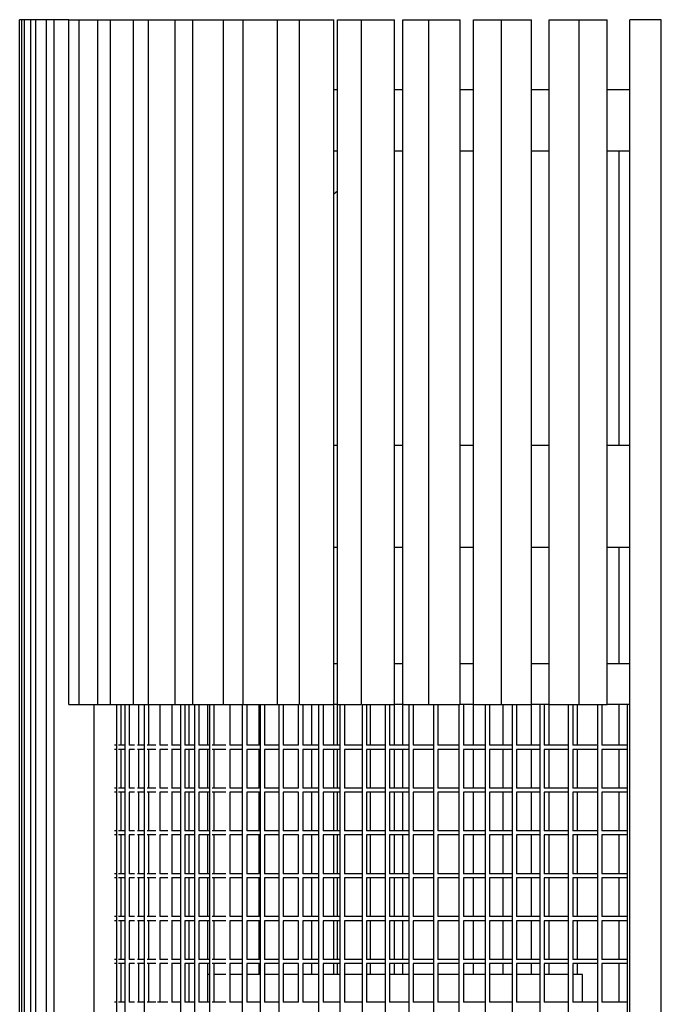
# Model space of a CAD drawing. Units: millimetres. Extents: x 15070 to 152964, y -76895 to 8202.
# Drawn here: x 32984 to 33769, y -69957 to -68753 of the extents above; entities that cross this region are included whole.
import ezdxf

# ---------------------------------------------------------------- set-up
doc = ezdxf.new("R2010")
doc.units = ezdxf.units.MM
doc.header["$LTSCALE"] = 0.5

msp = doc.modelspace()

# ---------------------------------------------------------------- linework, layer by layer
for p, q in [((32983.6, -70952.7), (32983.6, -68752.7)), ((32986.2, -68752.7), (32983.6, -68752.7)), ((32989.4, -68752.7), (32986.2, -68752.7)), ((32986.2, -70952.7), (32986.2, -68752.7)), ((32989.4, -70952.7), (32989.4, -68752.7)), ((32997.1, -68752.7), (32989.4, -68752.7)), ((33003.4, -68752.7), (32997.1, -68752.7)), ((32997.1, -70952.7), (32997.1, -68752.7)), ((33003.4, -70952.7), (33003.4, -68752.7)), ((33016.4, -68752.7), (33003.4, -68752.7)), ((33016.1, -70952.7), (33016.4, -68752.7)), ((33025.7, -68752.7), (33016.4, -68752.7)), ((33043.8, -68752.7), (33025.7, -68752.7)), ((33025.7, -70952.7), (33025.7, -68752.7)), ((33043.8, -68752.7), (33056.2, -68752.7)), ((33043.8, -69590.2), (33043.8, -68752.7)), ((33056.2, -68752.7), (33079.3, -68752.7)), ((33056.2, -69590.2), (33056.2, -68752.7)), ((33079.3, -68752.7), (33094.7, -68752.7)), ((33079.3, -69590.2), (33079.3, -68752.7)), ((33094.7, -68752.7), (33122.7, -68752.7)), ((33094.7, -69590.2), (33094.7, -68752.7)), ((33122.7, -68752.7), (33141.1, -68752.7)), ((33122.7, -69590.2), (33122.7, -68752.7)), ((33141.1, -68752.7), (33174, -68752.7)), ((33141.1, -69590.2), (33141.1, -68752.7)), ((33174, -68752.7), (33195.3, -68752.7)), ((33174, -69590.2), (33174, -68752.7)), ((33195.3, -68752.7), (33232.8, -68752.7)), ((33195.3, -69590.2), (33195.3, -68752.7)), ((33232.8, -68752.7), (33256.9, -68752.7)), ((33232.8, -69590.2), (33232.8, -68752.7)), ((33256.9, -68752.7), (33299, -68752.7)), ((33256.9, -69590.2), (33256.9, -68752.7)), ((33299, -68752.7), (33325.8, -68752.7)), ((33299, -69590.2), (33299, -68752.7)), ((33325.8, -68752.7), (33368, -68752.7)), ((33325.8, -69590.2), (33325.8, -68752.7)), ((33368, -69590.2), (33368, -68752.7)), ((33372.3, -68752.7), (33401.7, -68752.7)), ((33372.3, -69590.2), (33372.3, -68752.7)), ((33401.7, -68752.7), (33442.1, -68752.7)), ((33401.7, -69590.2), (33401.7, -68752.7)), ((33442.1, -69590.2), (33442.1, -68752.7)), ((33452.3, -68752.7), (33484.2, -68752.7)), ((33452.3, -69590.2), (33452.3, -68752.7)), ((33484.2, -68752.7), (33522.7, -68752.7)), ((33484.2, -69590.2), (33484.2, -68752.7)), ((33522.7, -69590.2), (33522.7, -68752.7)), ((33538.9, -68752.7), (33573.1, -68752.7)), ((33538.9, -69590.2), (33538.9, -68752.7)), ((33573.1, -68752.7), (33609.6, -68752.7)), ((33573.1, -69590.2), (33573.1, -68752.7)), ((33609.6, -69590.2), (33609.6, -68752.7)), ((33631.6, -68752.7), (33668, -68752.7)), ((33631.6, -69590.2), (33631.6, -68752.7)), ((33668, -68752.7), (33702.3, -68752.7)), ((33668, -69590.2), (33668, -68752.7)), ((33702.3, -69590.2), (33702.3, -68752.7)), ((33768.6, -68752.7), (33730.1, -68752.7)), ((33730.1, -70952.7), (33730.1, -68752.7)), ((33768.6, -70952.7), (33768.6, -68752.7)), ((33368, -68838.2), (33372.3, -68838.2)), ((33442.1, -68838.2), (33452.3, -68838.2)), ((33522.7, -68838.2), (33538.9, -68838.2)), ((33609.6, -68838.2), (33631.6, -68838.2)), ((33702.3, -68838.2), (33712.7, -68838.2)), ((33712.7, -68838.2), (33720.2, -68838.2)), ((33720.2, -68838.2), (33730.1, -68838.2)), ((33368, -68913.2), (33372.3, -68913.2)), ((33442.1, -68913.2), (33452.3, -68913.2)), ((33522.7, -68913.2), (33538.9, -68913.2)), ((33609.6, -68913.2), (33631.6, -68913.2)), ((33702.3, -68913.2), (33730.1, -68913.2)), ((33716.9, -69272.9), (33716.9, -68913.2)), ((33372.3, -68962.3), (33368, -68966.2)), ((33368, -69272.9), (33372.3, -69272.9)), ((33442.1, -69272.9), (33452.3, -69272.9)), ((33522.7, -69272.9), (33538.9, -69272.9)), ((33609.6, -69272.9), (33631.6, -69272.9)), ((33702.3, -69272.9), (33730.1, -69272.9)), ((33368, -69397.9), (33372.3, -69397.9)), ((33442.1, -69397.9), (33452.3, -69397.9)), ((33522.7, -69397.9), (33538.9, -69397.9)), ((33609.6, -69397.9), (33631.6, -69397.9)), ((33702.3, -69397.9), (33730.1, -69397.9)), ((33716.9, -69540.2), (33716.9, -69397.9)), ((33368, -69540.2), (33372.3, -69540.2)), ((33442.1, -69540.2), (33452.3, -69540.2)), ((33522.7, -69540.2), (33538.9, -69540.2)), ((33609.6, -69540.2), (33631.6, -69540.2)), ((33702.3, -69540.2), (33730.1, -69540.2)), ((33043.8, -69590.2), (33056.2, -69590.2)), ((33056.2, -69590.2), (33079.3, -69590.2)), ((33074.8, -70690.2), (33074.8, -69590.2)), ((33079.3, -69590.2), (33094.7, -69590.2)), ((33094.7, -69590.2), (33122.7, -69590.2)), ((33102.5, -70690.2), (33102.5, -69590.2)), ((33107.5, -69590.2), (33107.5, -69640.1)), ((33112.6, -70690.2), (33112.6, -69590.2)), ((33117.6, -69590.2), (33117.6, -69640.1)), ((33122.7, -69590.2), (33141.1, -69590.2)), ((33128.9, -69590.2), (33128.9, -69640.1)), ((33136.3, -70690.2), (33136.3, -69590.2)), ((33141.2, -69590.2), (33174, -69590.2)), ((33141.3, -69590.2), (33141.3, -69640.1)), ((33155, -69590.2), (33155, -69640.1)), ((33169.8, -69590.2), (33169.8, -69640.1)), ((33174, -69590.2), (33195.3, -69590.2)), ((33180.8, -70690.2), (33180.8, -69590.2)), ((33185.8, -69590.2), (33185.8, -69640.1)), ((33191.1, -69640.1), (33191.1, -69590.2)), ((33195.3, -69590.2), (33232.8, -69590.2)), ((33198, -70690.2), (33198, -69590.2)), ((33203, -69590.2), (33203, -69640.1)), ((33213.8, -69640.1), (33213.8, -69590.2)), ((33216.3, -70690.2), (33216.3, -69590.2)), ((33221.3, -69590.2), (33221.3, -69640.1)), ((33232.8, -69590.2), (33256.7, -69590.2)), ((33240.8, -69590.2), (33240.8, -69640.1)), ((33256.4, -70690.2), (33256.4, -69590.2)), ((33256.9, -69590.2), (33299, -69590.2)), ((33261.4, -69590.2), (33261.4, -69640.1)), ((33276.6, -69640.1), (33276.6, -69590.2)), ((33278.1, -70690.2), (33278.1, -69590.2)), ((33283.1, -69590.2), (33283.1, -69640.1)), ((33299, -69590.2), (33325.3, -69590.2)), ((33300.9, -70690.2), (33300.9, -69590.2)), ((33305.9, -69590.2), (33305.9, -69640.1)), ((33324.9, -69640.1), (33324.9, -69590.2)), ((33325.8, -69590.2), (33368, -69590.2)), ((33329.9, -69590.2), (33329.9, -69640.1)), ((33341.2, -69640.1), (33341.2, -69590.2)), ((33349.8, -70690.2), (33349.8, -69590.2)), ((33354.8, -69590.2), (33354.8, -69640.1)), ((33371.6, -69590.2), (33368, -69590.2)), ((33368, -69640.1), (33368, -69590.2)), ((33372.3, -69640.1), (33372.3, -69590.2)), ((33372.3, -69590.2), (33401.1, -69590.2)), ((33375.9, -70690.2), (33375.9, -69590.2)), ((33380.9, -69590.2), (33380.9, -69640.1)), ((33401.7, -69590.2), (33442.1, -69590.2)), ((33403, -70690.2), (33403, -69590.2)), ((33408, -69590.2), (33408, -69640.1)), ((33412.7, -69640.1), (33412.7, -69590.2)), ((33431.1, -70690.2), (33431.1, -69590.2)), ((33436.1, -69590.2), (33436.1, -69640.1)), ((33453.2, -69590.2), (33442.1, -69590.2)), ((33442.1, -69640.1), (33442.1, -69590.2)), ((33452.3, -69640.1), (33452.3, -69590.2)), ((33453.2, -69590.2), (33484.2, -69590.2)), ((33460.2, -70690.1), (33460.2, -69590.2)), ((33465.2, -69590.2), (33465.2, -69640.1)), ((33484.2, -69590.2), (33522.1, -69590.2)), ((33490.3, -70690.2), (33490.3, -69590.2)), ((33495.3, -69590.2), (33495.3, -69640.1)), ((33521.4, -70690.2), (33521.4, -69590.2)), ((33538.9, -69590.2), (33522.1, -69590.2)), ((33526.4, -69590.2), (33526.4, -69640.1)), ((33538.9, -69590.2), (33573.1, -69590.2)), ((33538.9, -69640.1), (33538.9, -69590.2)), ((33553.5, -70690.2), (33553.5, -69590.2)), ((33558.5, -69590.2), (33558.5, -69640.1)), ((33573.1, -69590.2), (33609.6, -69590.2)), ((33575.3, -69640.1), (33575.3, -69590.2)), ((33586.5, -70690.2), (33586.5, -69590.2)), ((33591.5, -69590.2), (33591.5, -69640.1)), ((33631.6, -69590.2), (33609.6, -69590.2)), ((33609.6, -69640.1), (33609.6, -69590.2)), ((33620.4, -70690.2), (33620.4, -69590.2)), ((33625.4, -69590.2), (33625.4, -69640.1)), ((33631.6, -69590.2), (33668, -69590.2)), ((33631.6, -69640.1), (33631.6, -69590.2)), ((33655.2, -70690.2), (33655.2, -69590.2)), ((33660.2, -69590.2), (33660.2, -69640.1)), ((33665.9, -69640.1), (33665.9, -69590.2)), ((33668, -69590.2), (33702.3, -69590.2)), ((33690.9, -70690.2), (33690.9, -69590.2)), ((33695.9, -69590.2), (33695.9, -69640.1)), ((33730.1, -69590.2), (33702.3, -69590.2)), ((33716.9, -69640.1), (33716.9, -69590.2)), ((33727.4, -70690.2), (33727.4, -69590.2)), ((33102.5, -69640.1), (33099.6, -69640.1)), ((33102.5, -69645.1), (33099.6, -69645.1)), ((33112.6, -69640.1), (33104.6, -69640.1)), ((33112.6, -69645.1), (33104.6, -69645.1)), ((33107.5, -69645.1), (33107.5, -69692.5)), ((33123.9, -69640.1), (33117.6, -69640.1)), ((33117.6, -69645.1), (33117.6, -69692.5)), ((33123.9, -69645.1), (33117.6, -69645.1)), ((33136.3, -69640.1), (33127.7, -69640.1)), ((33136.3, -69645.1), (33127.7, -69645.1)), ((33128.9, -69645.1), (33128.9, -69692.5)), ((33150, -69640.1), (33139.5, -69640.1)), ((33150, -69645.1), (33139.5, -69645.1)), ((33141.3, -69645.1), (33141.3, -69692.5)), ((33164.8, -69640.1), (33155, -69640.1)), ((33155, -69645.1), (33155, -69692.5)), ((33164.8, -69645.1), (33155, -69645.1)), ((33180.8, -69640.1), (33169.2, -69640.1)), ((33180.8, -69645.1), (33169.2, -69645.1)), ((33169.8, -69645.1), (33169.8, -69692.5)), ((33198, -69640.1), (33185.8, -69640.1)), ((33185.8, -69645.1), (33185.8, -69692.5)), ((33198, -69645.1), (33185.8, -69645.1)), ((33191.1, -69692.5), (33191.1, -69645.1)), ((33216.3, -69640.1), (33203, -69640.1)), ((33203, -69645.1), (33203, -69692.5)), ((33216.3, -69645.1), (33203, -69645.1)), ((33213.8, -69692.5), (33213.8, -69645.1)), ((33235.8, -69640.1), (33219.2, -69640.1)), ((33235.8, -69645.1), (33219.2, -69645.1)), ((33221.3, -69645.1), (33221.3, -69692.5)), ((33256.4, -69640.1), (33240.8, -69640.1)), ((33240.8, -69645.1), (33240.8, -69692.5)), ((33256.4, -69645.1), (33240.8, -69645.1)), ((33278.1, -69640.1), (33261.4, -69640.1)), ((33261.4, -69645.1), (33261.4, -69692.5)), ((33278.1, -69645.1), (33261.4, -69645.1)), ((33276.6, -69692.5), (33276.6, -69645.1)), ((33300.9, -69640.1), (33283.1, -69640.1)), ((33283.1, -69645.1), (33283.1, -69692.5)), ((33300.9, -69645.1), (33283.1, -69645.1)), ((33324.9, -69640.1), (33305.9, -69640.1)), ((33305.9, -69645.1), (33305.9, -69692.5)), ((33324.9, -69645.1), (33305.9, -69645.1)), ((33324.9, -69692.5), (33324.9, -69645.1)), ((33349.8, -69640.1), (33329.9, -69640.1)), ((33329.9, -69645.1), (33329.9, -69692.5)), ((33349.8, -69645.1), (33329.9, -69645.1)), ((33341.2, -69692.5), (33341.2, -69645.1)), ((33375.9, -69640.1), (33354.8, -69640.1)), ((33354.8, -69645.1), (33354.8, -69692.5)), ((33375.9, -69645.1), (33354.8, -69645.1)), ((33368, -69692.5), (33368, -69645.1)), ((33372.3, -69692.5), (33372.3, -69645.1)), ((33403, -69640.1), (33380.9, -69640.1)), ((33380.9, -69645.1), (33380.9, -69692.5)), ((33403, -69645.1), (33380.9, -69645.1)), ((33431.1, -69640.1), (33408, -69640.1)), ((33408, -69645.1), (33408, -69692.5)), ((33431.1, -69645.1), (33408, -69645.1)), ((33412.7, -69692.5), (33412.7, -69645.1)), ((33460.2, -69640.1), (33436.1, -69640.1)), ((33436.1, -69645.1), (33436.1, -69692.5)), ((33460.2, -69645.1), (33436.1, -69645.1)), ((33442.1, -69692.5), (33442.1, -69645.1)), ((33452.3, -69692.5), (33452.3, -69645.1)), ((33490.3, -69640.1), (33465.2, -69640.1)), ((33465.2, -69645.1), (33465.2, -69692.5)), ((33490.3, -69645.1), (33465.2, -69645.1)), ((33521.4, -69640.1), (33495.3, -69640.1)), ((33495.3, -69645.1), (33495.3, -69692.5)), ((33521.4, -69645.1), (33495.3, -69645.1)), ((33553.5, -69640.1), (33526.4, -69640.1)), ((33526.4, -69645.1), (33526.4, -69692.5)), ((33553.5, -69645.1), (33526.4, -69645.1)), ((33538.9, -69692.5), (33538.9, -69645.1)), ((33586.5, -69640.1), (33558.5, -69640.1)), ((33558.5, -69645.1), (33558.5, -69692.5)), ((33586.5, -69645.1), (33558.5, -69645.1)), ((33575.3, -69692.5), (33575.3, -69645.1)), ((33620.4, -69640.1), (33591.5, -69640.1)), ((33591.5, -69645.1), (33591.5, -69692.5)), ((33620.4, -69645.1), (33591.5, -69645.1)), ((33609.6, -69692.5), (33609.6, -69645.1)), ((33655.2, -69640.1), (33625.4, -69640.1)), ((33625.4, -69645.1), (33625.4, -69692.5)), ((33655.2, -69645.1), (33625.4, -69645.1)), ((33631.6, -69692.5), (33631.6, -69645.1)), ((33690.9, -69640.1), (33660.2, -69640.1)), ((33660.2, -69645.1), (33660.2, -69692.5)), ((33690.9, -69645.1), (33660.2, -69645.1)), ((33665.9, -69692.5), (33665.9, -69645.1)), ((33727.4, -69640.1), (33695.9, -69640.1)), ((33695.9, -69645.1), (33695.9, -69692.5)), ((33727.4, -69645.1), (33695.9, -69645.1)), ((33716.9, -69692.5), (33716.9, -69645.1)), ((33102.5, -69692.5), (33099.6, -69692.5)), ((33112.6, -69692.5), (33104.6, -69692.5)), ((33123.9, -69692.5), (33117.6, -69692.5)), ((33136.3, -69692.5), (33127.7, -69692.5)), ((33150, -69692.5), (33139.5, -69692.5)), ((33164.8, -69692.5), (33155, -69692.5)), ((33180.8, -69692.5), (33169.2, -69692.5)), ((33198, -69692.5), (33185.8, -69692.5)), ((33216.3, -69692.5), (33203, -69692.5)), ((33235.8, -69692.5), (33219.2, -69692.5)), ((33256.4, -69692.5), (33240.8, -69692.5)), ((33278.1, -69692.5), (33261.4, -69692.5)), ((33300.9, -69692.5), (33283.1, -69692.5)), ((33324.9, -69692.5), (33305.9, -69692.5)), ((33349.8, -69692.5), (33329.9, -69692.5)), ((33375.9, -69692.5), (33354.8, -69692.5)), ((33403, -69692.5), (33380.9, -69692.5)), ((33431.1, -69692.5), (33408, -69692.5)), ((33460.2, -69692.5), (33436.1, -69692.5)), ((33490.3, -69692.5), (33465.2, -69692.5)), ((33521.4, -69692.5), (33495.3, -69692.5)), ((33553.5, -69692.5), (33526.4, -69692.5)), ((33586.5, -69692.5), (33558.5, -69692.5)), ((33620.4, -69692.5), (33591.5, -69692.5)), ((33655.2, -69692.5), (33625.4, -69692.5)), ((33690.9, -69692.5), (33660.2, -69692.5)), ((33727.4, -69692.5), (33695.9, -69692.5)), ((33102.5, -69697.5), (33099.6, -69697.5)), ((33112.6, -69697.5), (33104.6, -69697.5)), ((33107.5, -69697.5), (33107.5, -69744.8)), ((33117.6, -69697.5), (33117.6, -69744.8)), ((33123.9, -69697.5), (33117.6, -69697.5)), ((33136.3, -69697.5), (33127.7, -69697.5)), ((33128.9, -69697.5), (33128.9, -69744.8)), ((33150, -69697.5), (33139.5, -69697.5)), ((33141.3, -69697.5), (33141.3, -69744.8)), ((33155, -69697.5), (33155, -69744.8)), ((33164.8, -69697.5), (33155, -69697.5)), ((33180.8, -69697.5), (33169.2, -69697.5)), ((33169.8, -69697.5), (33169.8, -69744.8)), ((33185.8, -69697.5), (33185.8, -69744.8)), ((33198, -69697.5), (33185.8, -69697.5)), ((33191.1, -69744.8), (33191.1, -69697.5)), ((33203, -69697.5), (33203, -69744.8)), ((33216.3, -69697.5), (33203, -69697.5)), ((33213.8, -69744.8), (33213.8, -69697.5)), ((33235.8, -69697.5), (33219.2, -69697.5)), ((33221.3, -69697.5), (33221.3, -69744.8)), ((33240.8, -69697.5), (33240.8, -69744.8)), ((33256.4, -69697.5), (33240.8, -69697.5)), ((33261.4, -69697.5), (33261.4, -69744.8)), ((33278.1, -69697.5), (33261.4, -69697.5)), ((33276.6, -69744.8), (33276.6, -69697.5)), ((33283.1, -69697.5), (33283.1, -69744.8)), ((33300.9, -69697.5), (33283.1, -69697.5)), ((33305.9, -69697.5), (33305.9, -69744.8)), ((33324.9, -69697.5), (33305.9, -69697.5)), ((33324.9, -69744.8), (33324.9, -69697.5)), ((33329.9, -69697.5), (33329.9, -69744.8)), ((33349.8, -69697.5), (33329.9, -69697.5)), ((33341.2, -69744.8), (33341.2, -69697.5)), ((33354.8, -69697.5), (33354.8, -69744.8)), ((33375.9, -69697.5), (33354.8, -69697.5)), ((33368, -69744.8), (33368, -69697.5)), ((33372.3, -69744.8), (33372.3, -69697.5)), ((33380.9, -69697.5), (33380.9, -69744.8)), ((33403, -69697.5), (33380.9, -69697.5)), ((33408, -69697.5), (33408, -69744.8)), ((33431.1, -69697.5), (33408, -69697.5)), ((33412.7, -69744.8), (33412.7, -69697.5)), ((33436.1, -69697.5), (33436.1, -69744.8)), ((33460.2, -69697.5), (33436.1, -69697.5)), ((33442.1, -69744.8), (33442.1, -69697.5)), ((33452.3, -69744.8), (33452.3, -69697.5)), ((33465.2, -69697.5), (33465.2, -69744.8)), ((33490.3, -69697.5), (33465.2, -69697.5)), ((33495.3, -69697.5), (33495.3, -69744.8)), ((33521.4, -69697.5), (33495.3, -69697.5)), ((33526.4, -69697.5), (33526.4, -69744.8)), ((33553.5, -69697.5), (33526.4, -69697.5)), ((33538.9, -69744.8), (33538.9, -69697.5)), ((33558.5, -69697.5), (33558.5, -69744.8)), ((33586.5, -69697.5), (33558.5, -69697.5)), ((33575.3, -69744.8), (33575.3, -69697.5)), ((33591.5, -69697.5), (33591.5, -69744.8)), ((33620.4, -69697.5), (33591.5, -69697.5)), ((33609.6, -69744.8), (33609.6, -69697.5)), ((33625.4, -69697.5), (33625.4, -69744.8)), ((33655.2, -69697.5), (33625.4, -69697.5)), ((33631.6, -69744.8), (33631.6, -69697.5)), ((33660.2, -69697.5), (33660.2, -69744.8)), ((33690.9, -69697.5), (33660.2, -69697.5)), ((33665.9, -69744.8), (33665.9, -69697.5)), ((33695.9, -69697.5), (33695.9, -69744.8)), ((33727.4, -69697.5), (33695.9, -69697.5)), ((33716.9, -69744.8), (33716.9, -69697.5)), ((33102.5, -69744.8), (33099.6, -69744.8)), ((33112.6, -69744.8), (33104.6, -69744.8)), ((33123.9, -69744.8), (33117.6, -69744.8)), ((33136.3, -69744.8), (33127.7, -69744.8)), ((33150, -69744.8), (33139.5, -69744.8)), ((33164.8, -69744.8), (33155, -69744.8)), ((33180.8, -69744.8), (33169.2, -69744.8)), ((33198, -69744.8), (33185.8, -69744.8)), ((33216.3, -69744.8), (33203, -69744.8)), ((33235.8, -69744.8), (33219.2, -69744.8)), ((33256.4, -69744.8), (33240.8, -69744.8)), ((33278.1, -69744.8), (33261.4, -69744.8)), ((33300.9, -69744.8), (33283.1, -69744.8)), ((33324.9, -69744.8), (33305.9, -69744.8)), ((33349.8, -69744.8), (33329.9, -69744.8)), ((33375.9, -69744.8), (33354.8, -69744.8)), ((33403, -69744.8), (33380.9, -69744.8)), ((33431.1, -69744.8), (33408, -69744.8)), ((33460.2, -69744.8), (33436.1, -69744.8)), ((33490.3, -69744.8), (33465.2, -69744.8)), ((33521.4, -69744.8), (33495.3, -69744.8)), ((33553.5, -69744.8), (33526.4, -69744.8)), ((33586.5, -69744.8), (33558.5, -69744.8)), ((33620.4, -69744.8), (33591.5, -69744.8)), ((33655.2, -69744.8), (33625.4, -69744.8)), ((33690.9, -69744.8), (33660.2, -69744.8)), ((33727.4, -69744.8), (33695.9, -69744.8)), ((33102.5, -69749.8), (33099.6, -69749.8)), ((33112.6, -69749.8), (33104.6, -69749.8)), ((33107.5, -69749.8), (33107.5, -69797.2)), ((33117.6, -69749.8), (33117.6, -69797.2)), ((33123.9, -69749.8), (33117.6, -69749.8)), ((33136.3, -69749.8), (33127.7, -69749.8)), ((33128.9, -69749.8), (33128.9, -69797.2)), ((33150, -69749.8), (33139.5, -69749.8)), ((33141.3, -69749.8), (33141.3, -69797.2)), ((33155, -69749.8), (33155, -69797.2)), ((33164.8, -69749.8), (33155, -69749.8)), ((33180.8, -69749.8), (33169.2, -69749.8)), ((33169.8, -69749.8), (33169.8, -69797.2)), ((33185.8, -69749.8), (33185.8, -69797.2)), ((33198, -69749.8), (33185.8, -69749.8)), ((33191.1, -69797.2), (33191.1, -69749.8)), ((33203, -69749.8), (33203, -69797.2)), ((33216.3, -69749.8), (33203, -69749.8)), ((33213.8, -69797.2), (33213.8, -69749.8)), ((33235.8, -69749.8), (33219.2, -69749.8)), ((33221.3, -69749.8), (33221.3, -69797.2)), ((33240.8, -69749.8), (33240.8, -69797.2)), ((33256.4, -69749.8), (33240.8, -69749.8)), ((33261.4, -69749.8), (33261.4, -69797.2)), ((33278.1, -69749.8), (33261.4, -69749.8)), ((33276.6, -69797.2), (33276.6, -69749.8)), ((33283.1, -69749.8), (33283.1, -69797.2)), ((33300.9, -69749.8), (33283.1, -69749.8)), ((33305.9, -69749.8), (33305.9, -69797.2)), ((33324.9, -69749.8), (33305.9, -69749.8)), ((33324.9, -69797.2), (33324.9, -69749.8)), ((33329.9, -69749.8), (33329.9, -69797.2)), ((33349.8, -69749.8), (33329.9, -69749.8)), ((33341.2, -69797.2), (33341.2, -69749.8)), ((33354.8, -69749.8), (33354.8, -69797.2)), ((33375.9, -69749.8), (33354.8, -69749.8)), ((33368, -69797.2), (33368, -69749.8)), ((33372.3, -69797.2), (33372.3, -69749.8)), ((33380.9, -69749.8), (33380.9, -69797.2)), ((33403, -69749.8), (33380.9, -69749.8)), ((33408, -69749.8), (33408, -69797.2)), ((33431.1, -69749.8), (33408, -69749.8)), ((33412.7, -69797.2), (33412.7, -69749.8)), ((33436.1, -69749.8), (33436.1, -69797.2)), ((33460.2, -69749.8), (33436.1, -69749.8)), ((33442.1, -69797.2), (33442.1, -69749.8)), ((33452.3, -69797.2), (33452.3, -69749.8)), ((33465.2, -69749.8), (33465.2, -69797.2)), ((33490.3, -69749.8), (33465.2, -69749.8)), ((33495.3, -69749.8), (33495.3, -69797.2)), ((33521.4, -69749.8), (33495.3, -69749.8)), ((33526.4, -69749.8), (33526.4, -69797.2)), ((33553.5, -69749.8), (33526.4, -69749.8)), ((33538.9, -69797.2), (33538.9, -69749.8)), ((33558.5, -69749.8), (33558.5, -69797.2)), ((33586.5, -69749.8), (33558.5, -69749.8)), ((33575.3, -69797.2), (33575.3, -69749.8)), ((33591.5, -69749.8), (33591.5, -69797.2)), ((33620.4, -69749.8), (33591.5, -69749.8)), ((33609.6, -69797.2), (33609.6, -69749.8)), ((33625.4, -69749.8), (33625.4, -69797.2)), ((33655.2, -69749.8), (33625.4, -69749.8)), ((33631.6, -69797.2), (33631.6, -69749.8)), ((33660.2, -69749.8), (33660.2, -69797.2)), ((33690.9, -69749.8), (33660.2, -69749.8)), ((33665.9, -69797.2), (33665.9, -69749.8)), ((33695.9, -69749.8), (33695.9, -69797.2)), ((33727.4, -69749.8), (33695.9, -69749.8)), ((33716.9, -69797.2), (33716.9, -69749.8)), ((33102.5, -69797.2), (33099.6, -69797.2)), ((33102.5, -69802.2), (33099.6, -69802.2)), ((33112.6, -69797.2), (33104.6, -69797.2)), ((33112.6, -69802.2), (33104.6, -69802.2)), ((33107.5, -69802.2), (33107.5, -69849.6)), ((33123.9, -69797.2), (33117.6, -69797.2)), ((33117.6, -69802.2), (33117.6, -69849.6)), ((33123.9, -69802.2), (33117.6, -69802.2)), ((33136.3, -69797.2), (33127.7, -69797.2)), ((33136.3, -69802.2), (33127.7, -69802.2)), ((33128.9, -69802.2), (33128.9, -69849.6)), ((33150, -69797.2), (33139.5, -69797.2)), ((33150, -69802.2), (33139.5, -69802.2)), ((33141.3, -69802.2), (33141.3, -69849.6)), ((33164.8, -69797.2), (33155, -69797.2)), ((33155, -69802.2), (33155, -69849.6)), ((33164.8, -69802.2), (33155, -69802.2)), ((33180.8, -69797.2), (33169.2, -69797.2)), ((33180.8, -69802.2), (33169.2, -69802.2)), ((33169.8, -69802.2), (33169.8, -69849.6)), ((33198, -69797.2), (33185.8, -69797.2)), ((33185.8, -69802.2), (33185.8, -69849.6)), ((33198, -69802.2), (33185.8, -69802.2)), ((33191.1, -69849.6), (33191.1, -69802.2)), ((33216.3, -69797.2), (33203, -69797.2)), ((33203, -69802.2), (33203, -69849.6)), ((33216.3, -69802.2), (33203, -69802.2)), ((33213.8, -69849.6), (33213.8, -69802.2)), ((33235.8, -69797.2), (33219.2, -69797.2)), ((33235.8, -69802.2), (33219.2, -69802.2)), ((33221.3, -69802.2), (33221.3, -69849.6)), ((33256.4, -69797.2), (33240.8, -69797.2)), ((33240.8, -69802.2), (33240.8, -69849.6)), ((33256.4, -69802.2), (33240.8, -69802.2)), ((33278.1, -69797.2), (33261.4, -69797.2)), ((33261.4, -69802.2), (33261.4, -69849.6)), ((33278.1, -69802.2), (33261.4, -69802.2)), ((33276.6, -69849.6), (33276.6, -69802.2)), ((33300.9, -69797.2), (33283.1, -69797.2)), ((33283.1, -69802.2), (33283.1, -69849.6)), ((33300.9, -69802.2), (33283.1, -69802.2)), ((33324.9, -69797.2), (33305.9, -69797.2)), ((33305.9, -69802.2), (33305.9, -69849.6)), ((33324.9, -69802.2), (33305.9, -69802.2)), ((33324.9, -69849.6), (33324.9, -69802.2)), ((33349.8, -69797.2), (33329.9, -69797.2)), ((33329.9, -69802.2), (33329.9, -69849.6)), ((33349.8, -69802.2), (33329.9, -69802.2)), ((33341.2, -69849.6), (33341.2, -69802.2)), ((33375.9, -69797.2), (33354.8, -69797.2)), ((33354.8, -69802.2), (33354.8, -69849.6)), ((33375.9, -69802.2), (33354.8, -69802.2)), ((33368, -69849.6), (33368, -69802.2)), ((33372.3, -69849.6), (33372.3, -69802.2)), ((33403, -69797.2), (33380.9, -69797.2)), ((33380.9, -69802.2), (33380.9, -69849.6)), ((33403, -69802.2), (33380.9, -69802.2)), ((33431.1, -69797.2), (33408, -69797.2)), ((33408, -69802.2), (33408, -69849.6)), ((33431.1, -69802.2), (33408, -69802.2)), ((33412.7, -69849.6), (33412.7, -69802.2)), ((33460.2, -69797.2), (33436.1, -69797.2)), ((33436.1, -69802.2), (33436.1, -69849.6)), ((33460.2, -69802.2), (33436.1, -69802.2)), ((33442.1, -69849.6), (33442.1, -69802.2)), ((33452.3, -69849.6), (33452.3, -69802.2)), ((33490.3, -69797.2), (33465.2, -69797.2)), ((33465.2, -69802.2), (33465.2, -69849.6)), ((33490.3, -69802.2), (33465.2, -69802.2)), ((33521.4, -69797.2), (33495.3, -69797.2)), ((33495.3, -69802.2), (33495.3, -69849.6)), ((33521.4, -69802.2), (33495.3, -69802.2)), ((33553.5, -69797.2), (33526.4, -69797.2)), ((33526.4, -69802.2), (33526.4, -69849.6)), ((33553.5, -69802.2), (33526.4, -69802.2)), ((33538.9, -69849.6), (33538.9, -69802.2)), ((33586.5, -69797.2), (33558.5, -69797.2)), ((33558.5, -69802.2), (33558.5, -69849.6)), ((33586.5, -69802.2), (33558.5, -69802.2)), ((33575.3, -69849.6), (33575.3, -69802.2)), ((33620.4, -69797.2), (33591.5, -69797.2)), ((33591.5, -69802.2), (33591.5, -69849.6)), ((33620.4, -69802.2), (33591.5, -69802.2)), ((33609.6, -69849.6), (33609.6, -69802.2)), ((33655.2, -69797.2), (33625.4, -69797.2)), ((33625.4, -69802.2), (33625.4, -69849.6)), ((33655.2, -69802.2), (33625.4, -69802.2)), ((33631.6, -69849.6), (33631.6, -69802.2)), ((33690.9, -69797.2), (33660.2, -69797.2)), ((33660.2, -69802.2), (33660.2, -69849.6)), ((33690.9, -69802.2), (33660.2, -69802.2)), ((33665.9, -69849.6), (33665.9, -69802.2)), ((33727.4, -69797.2), (33695.9, -69797.2)), ((33695.9, -69802.2), (33695.9, -69849.6)), ((33727.4, -69802.2), (33695.9, -69802.2)), ((33716.9, -69849.6), (33716.9, -69802.2)), ((33102.5, -69849.6), (33099.6, -69849.6)), ((33112.6, -69849.6), (33104.6, -69849.6)), ((33123.9, -69849.6), (33117.6, -69849.6)), ((33136.3, -69849.6), (33127.7, -69849.6)), ((33150, -69849.6), (33139.5, -69849.6)), ((33164.8, -69849.6), (33155, -69849.6)), ((33180.8, -69849.6), (33169.2, -69849.6)), ((33198, -69849.6), (33185.8, -69849.6)), ((33216.3, -69849.6), (33203, -69849.6)), ((33235.8, -69849.6), (33219.2, -69849.6)), ((33256.4, -69849.6), (33240.8, -69849.6)), ((33278.1, -69849.6), (33261.4, -69849.6)), ((33300.9, -69849.6), (33283.1, -69849.6)), ((33324.9, -69849.6), (33305.9, -69849.6)), ((33349.8, -69849.6), (33329.9, -69849.6)), ((33375.9, -69849.6), (33354.8, -69849.6)), ((33403, -69849.6), (33380.9, -69849.6)), ((33431.1, -69849.6), (33408, -69849.6)), ((33460.2, -69849.6), (33436.1, -69849.6)), ((33490.3, -69849.6), (33465.2, -69849.6)), ((33521.4, -69849.6), (33495.3, -69849.6)), ((33553.5, -69849.6), (33526.4, -69849.6)), ((33586.5, -69849.6), (33558.5, -69849.6)), ((33620.4, -69849.6), (33591.5, -69849.6)), ((33655.2, -69849.6), (33625.4, -69849.6)), ((33690.9, -69849.6), (33660.2, -69849.6)), ((33727.4, -69849.6), (33695.9, -69849.6)), ((33102.5, -69854.6), (33099.6, -69854.6)), ((33112.6, -69854.6), (33104.6, -69854.6)), ((33107.5, -69854.6), (33107.5, -69902)), ((33117.6, -69854.6), (33117.6, -69902)), ((33123.9, -69854.6), (33117.6, -69854.6)), ((33136.3, -69854.6), (33127.7, -69854.6)), ((33128.9, -69854.6), (33128.9, -69902)), ((33150, -69854.6), (33139.5, -69854.6)), ((33141.3, -69854.6), (33141.3, -69902)), ((33155, -69854.6), (33155, -69902)), ((33164.8, -69854.6), (33155, -69854.6)), ((33180.8, -69854.6), (33169.2, -69854.6)), ((33169.8, -69854.6), (33169.8, -69902)), ((33185.8, -69854.6), (33185.8, -69902)), ((33198, -69854.6), (33185.8, -69854.6)), ((33191.1, -69902), (33191.1, -69854.6)), ((33203, -69854.6), (33203, -69902)), ((33216.3, -69854.6), (33203, -69854.6)), ((33213.8, -69902), (33213.8, -69854.6)), ((33235.8, -69854.6), (33219.2, -69854.6)), ((33221.3, -69854.6), (33221.3, -69902)), ((33240.8, -69854.6), (33240.8, -69902)), ((33256.4, -69854.6), (33240.8, -69854.6)), ((33261.4, -69854.6), (33261.4, -69902)), ((33278.1, -69854.6), (33261.4, -69854.6)), ((33276.6, -69902), (33276.6, -69854.6)), ((33283.1, -69854.6), (33283.1, -69902)), ((33300.9, -69854.6), (33283.1, -69854.6)), ((33305.9, -69854.6), (33305.9, -69902)), ((33324.9, -69854.6), (33305.9, -69854.6)), ((33324.9, -69902), (33324.9, -69854.6)), ((33329.9, -69854.6), (33329.9, -69902)), ((33349.8, -69854.6), (33329.9, -69854.6)), ((33341.2, -69902), (33341.2, -69854.6)), ((33354.8, -69854.6), (33354.8, -69902)), ((33375.9, -69854.6), (33354.8, -69854.6)), ((33368, -69902), (33368, -69854.6)), ((33372.3, -69902), (33372.3, -69854.6)), ((33380.9, -69854.6), (33380.9, -69902)), ((33403, -69854.6), (33380.9, -69854.6)), ((33408, -69854.6), (33408, -69902)), ((33431.1, -69854.6), (33408, -69854.6)), ((33412.7, -69902), (33412.7, -69854.6)), ((33436.1, -69854.6), (33436.1, -69902)), ((33460.2, -69854.6), (33436.1, -69854.6)), ((33442.1, -69902), (33442.1, -69854.6)), ((33452.3, -69902), (33452.3, -69854.6)), ((33465.2, -69854.6), (33465.2, -69902)), ((33490.3, -69854.6), (33465.2, -69854.6)), ((33495.3, -69854.6), (33495.3, -69902)), ((33521.4, -69854.6), (33495.3, -69854.6)), ((33526.4, -69854.6), (33526.4, -69902)), ((33553.5, -69854.6), (33526.4, -69854.6)), ((33538.9, -69902), (33538.9, -69854.6)), ((33558.5, -69854.6), (33558.5, -69902)), ((33586.5, -69854.6), (33558.5, -69854.6)), ((33575.3, -69902), (33575.3, -69854.6)), ((33591.5, -69854.6), (33591.5, -69902)), ((33620.4, -69854.6), (33591.5, -69854.6)), ((33609.6, -69902), (33609.6, -69854.6)), ((33625.4, -69854.6), (33625.4, -69902)), ((33655.2, -69854.6), (33625.4, -69854.6)), ((33631.6, -69902), (33631.6, -69854.6)), ((33660.2, -69854.6), (33660.2, -69902)), ((33690.9, -69854.6), (33660.2, -69854.6)), ((33665.9, -69902), (33665.9, -69854.6)), ((33695.9, -69854.6), (33695.9, -69902)), ((33727.4, -69854.6), (33695.9, -69854.6)), ((33716.9, -69902), (33716.9, -69854.6)), ((33102.5, -69902), (33099.6, -69902)), ((33102.5, -69907), (33099.6, -69907)), ((33112.6, -69902), (33104.6, -69902)), ((33112.6, -69907), (33104.6, -69907)), ((33107.5, -69907), (33107.5, -69954.4)), ((33123.9, -69902), (33117.6, -69902)), ((33117.6, -69907), (33117.6, -69954.4)), ((33123.9, -69907), (33117.6, -69907)), ((33136.3, -69902), (33127.7, -69902)), ((33136.3, -69907), (33127.7, -69907)), ((33128.9, -69907), (33128.9, -69954.4)), ((33150, -69902), (33139.5, -69902)), ((33150, -69907), (33139.5, -69907)), ((33141.3, -69907), (33141.3, -69954.4)), ((33164.8, -69902), (33155, -69902)), ((33155, -69907), (33155, -69954.4)), ((33164.8, -69907), (33155, -69907)), ((33180.8, -69902), (33169.2, -69902)), ((33180.8, -69907), (33169.2, -69907)), ((33169.8, -69907), (33169.8, -69954.4)), ((33198, -69902), (33185.8, -69902)), ((33185.8, -69907), (33185.8, -69954.4)), ((33198, -69907), (33185.8, -69907)), ((33191.1, -69954.4), (33191.1, -69907)), ((33216.3, -69902), (33203, -69902)), ((33203, -69907), (33203, -69954.4)), ((33216.3, -69907), (33203, -69907)), ((33213.8, -69954.4), (33213.8, -69907)), ((33235.8, -69902), (33219.2, -69902)), ((33235.8, -69907), (33219.2, -69907)), ((33221.3, -69907), (33221.3, -69954.4)), ((33256.4, -69902), (33240.8, -69902)), ((33240.8, -69907), (33240.8, -69954.4)), ((33256.4, -69907), (33240.8, -69907)), ((33278.1, -69902), (33261.4, -69902)), ((33261.4, -69907), (33261.4, -69954.4)), ((33278.1, -69907), (33261.4, -69907)), ((33276.6, -69920.4), (33276.6, -69907)), ((33300.9, -69902), (33283.1, -69902)), ((33283.1, -69907), (33283.1, -69954.4)), ((33300.9, -69907), (33283.1, -69907)), ((33324.9, -69902), (33305.9, -69902)), ((33305.9, -69907), (33305.9, -69954.4)), ((33324.9, -69907), (33305.9, -69907)), ((33324.9, -69954.4), (33324.9, -69907)), ((33349.8, -69902), (33329.9, -69902)), ((33329.9, -69907), (33329.9, -69954.4)), ((33349.8, -69907), (33329.9, -69907)), ((33341.2, -69920.4), (33341.2, -69907)), ((33375.9, -69902), (33354.8, -69902)), ((33354.8, -69907), (33354.8, -69954.4)), ((33375.9, -69907), (33354.8, -69907)), ((33368, -69920.4), (33368, -69907)), ((33372.3, -69920.4), (33372.3, -69907)), ((33403, -69902), (33380.9, -69902)), ((33380.9, -69907), (33380.9, -69954.4)), ((33403, -69907), (33380.9, -69907)), ((33431.1, -69902), (33408, -69902)), ((33408, -69907), (33408, -69954.4)), ((33431.1, -69907), (33408, -69907)), ((33412.7, -69920.4), (33412.7, -69907)), ((33460.2, -69902), (33436.1, -69902)), ((33436.1, -69907), (33436.1, -69954.4)), ((33460.2, -69907), (33436.1, -69907)), ((33442.1, -69920.4), (33442.1, -69907)), ((33452.3, -69920.4), (33452.3, -69907)), ((33490.3, -69902), (33465.2, -69902)), ((33465.2, -69907), (33465.2, -69954.4)), ((33490.3, -69907), (33465.2, -69907)), ((33521.4, -69902), (33495.3, -69902)), ((33495.3, -69907), (33495.3, -69954.4)), ((33521.4, -69907), (33495.3, -69907)), ((33553.5, -69902), (33526.4, -69902)), ((33526.4, -69907), (33526.4, -69954.4)), ((33553.5, -69907), (33526.4, -69907)), ((33538.9, -69920.4), (33538.9, -69907)), ((33586.5, -69902), (33558.5, -69902)), ((33558.5, -69907), (33558.5, -69954.4)), ((33586.5, -69907), (33558.5, -69907)), ((33575.3, -69920.4), (33575.3, -69907)), ((33620.4, -69902), (33591.5, -69902)), ((33591.5, -69907), (33591.5, -69954.4)), ((33620.4, -69907), (33591.5, -69907)), ((33609.6, -69920.4), (33609.6, -69907)), ((33655.2, -69902), (33625.4, -69902)), ((33625.4, -69907), (33625.4, -69954.4)), ((33655.2, -69907), (33625.4, -69907)), ((33631.6, -69920.4), (33631.6, -69907)), ((33690.9, -69902), (33660.2, -69902)), ((33660.2, -69907), (33660.2, -69954.4)), ((33690.9, -69907), (33660.2, -69907)), ((33665.9, -69920.4), (33665.9, -69907)), ((33727.4, -69902), (33695.9, -69902)), ((33695.9, -69907), (33695.9, -69954.4)), ((33727.4, -69907), (33695.9, -69907)), ((33716.9, -69954.4), (33716.9, -69907)), ((33216.3, -69920.4), (33213.8, -69920.4)), ((33235.8, -69920.4), (33221.3, -69920.4)), ((33256.4, -69920.4), (33240.8, -69920.4)), ((33278.1, -69920.4), (33261.4, -69920.4)), ((33300.9, -69920.4), (33283.1, -69920.4)), ((33324.9, -69920.4), (33305.9, -69920.4)), ((33349.8, -69920.4), (33329.9, -69920.4)), ((33375.9, -69920.4), (33354.8, -69920.4)), ((33403, -69920.4), (33380.9, -69920.4)), ((33431.1, -69920.4), (33408, -69920.4)), ((33460.2, -69920.4), (33436.1, -69920.4)), ((33490.3, -69920.4), (33465.2, -69920.4)), ((33521.4, -69920.4), (33495.3, -69920.4)), ((33553.5, -69920.4), (33526.4, -69920.4)), ((33586.5, -69920.4), (33558.5, -69920.4)), ((33620.4, -69920.4), (33591.5, -69920.4)), ((33655.2, -69920.4), (33625.4, -69920.4)), ((33672, -69920.4), (33660.2, -69920.4)), ((33672, -69954.4), (33672, -69920.4)), ((33102.5, -69954.4), (33099.6, -69954.4)), ((33112.6, -69954.4), (33104.6, -69954.4)), ((33123.9, -69954.4), (33117.6, -69954.4)), ((33136.3, -69954.4), (33127.7, -69954.4)), ((33150, -69954.4), (33139.5, -69954.4)), ((33164.8, -69954.4), (33152.3, -69954.4)), ((33180.8, -69954.4), (33169.8, -69954.4)), ((33198, -69954.4), (33185.8, -69954.4)), ((33216.3, -69954.4), (33203, -69954.4)), ((33235.8, -69954.4), (33219.2, -69954.4)), ((33256.4, -69954.4), (33240.8, -69954.4)), ((33278.1, -69954.4), (33261.4, -69954.4)), ((33300.9, -69954.4), (33283.1, -69954.4)), ((33324.9, -69954.4), (33305.9, -69954.4)), ((33349.8, -69954.4), (33329.9, -69954.4)), ((33375.9, -69954.4), (33354.8, -69954.4)), ((33403, -69954.4), (33380.9, -69954.4)), ((33431.1, -69954.4), (33408, -69954.4)), ((33460.2, -69954.4), (33436.1, -69954.4)), ((33490.3, -69954.4), (33465.2, -69954.4)), ((33521.4, -69954.4), (33495.3, -69954.4)), ((33553.5, -69954.4), (33526.4, -69954.4)), ((33586.5, -69954.4), (33558.5, -69954.4)), ((33620.4, -69954.4), (33591.5, -69954.4)), ((33655.2, -69954.4), (33625.4, -69954.4)), ((33690.9, -69954.4), (33660.2, -69954.4)), ((33727.4, -69954.4), (33695.9, -69954.4))]:
    msp.add_line(p, q)

doc.saveas('drawing.dxf')
